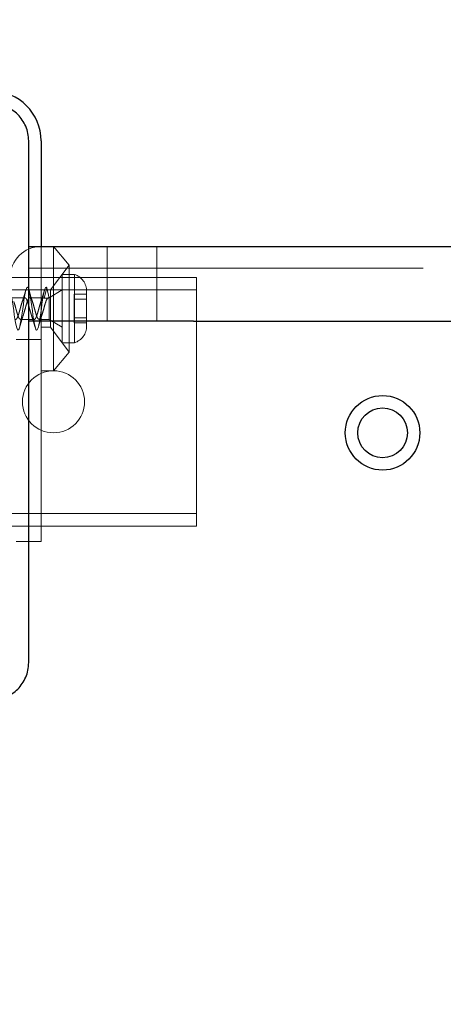
# Model space of a CAD drawing. Units: millimetres. Extents: x 3594 to 7487, y 4686 to 10667.
# Drawn here: x 5242 to 5310, y 9020 to 9179 of the extents above; entities that cross this region are included whole.
import ezdxf

# ---------------------------------------------------------------- set-up
doc = ezdxf.new("R2010")
doc.units = ezdxf.units.MM
doc.header["$LTSCALE"] = 50
doc.linetypes.add('HIDDEN', pattern=[1.905, 1.27, -0.635])
doc.layers.add('OTWORY_MONTAŻOWE', color=1, linetype='Continuous')

msp = doc.modelspace()

# ---------------------------------------------------------------- linework, layer by layer
at = {"color": 7, "linetype": 'Continuous', "lineweight": 25}
for p, q in [((5245.5, 9159), (5245.5, 9142)), ((5243.5, 9142), (5248.5, 9142)), ((5248.5, 9142), (5262.56, 9142)), ((5262.56, 9142), (5270.06, 9142)), ((5270.06, 9142), (5358.9, 9142)), ((5248.5, 9130), (5243.5, 9130)), ((5262.56, 9130), (5248.5, 9130)), ((5270.06, 9130), (5262.56, 9130)), ((5270.06, 9130), (5358.9, 9130))]:
    msp.add_line(p, q, dxfattribs=at)
at = {"color": 7, "linetype": 'HIDDEN', "lineweight": 18}
for p, q in [((5245.5, 9142), (5245.5, 9129.5)), ((5247.5, 9122), (5247.5, 9142)), ((5250, 9139), (5247.5, 9142)), ((5256.14, 9142), (5256.14, 9130)), ((5264.14, 9130), (5264.14, 9142)), ((5243.5, 9138.5), (5642.75, 9138.5)), ((5250, 9139), (5247, 9135)), ((5250, 9125), (5250, 9139)), ((5270.5, 9137), (5120.5, 9137)), ((5245.5, 9137), (5241.5, 9137)), ((5248.87, 9126.5), (5248.87, 9137.5)), ((5250.87, 9137.5), (5248.87, 9137.5)), ((5250.87, 9126.5), (5250.87, 9137.5)), ((5270.5, 9137), (5270.5, 9133)), ((5270.5, 9135), (5120.5, 9135)), ((5247, 9135), (5245.5, 9135)), ((5246.42, 9135.33), (5246.01, 9133.69)), ((5246.81, 9133.7), (5246.42, 9135.33)), ((5248.87, 9135), (5246.78, 9133.75)), ((5247, 9129), (5247, 9135)), ((5242.88, 9133.75), (5240.68, 9133.75)), ((5245.88, 9133.75), (5243.68, 9133.75)), ((5246.01, 9133.69), (5246.41, 9133.69)), ((5246.41, 9133.69), (5246.78, 9133.69)), ((5246.78, 9133.71), (5246.78, 9133.75)), ((5246.78, 9133.71), (5246.81, 9133.7)), ((5246.78, 9133.71), (5246.78, 9133.69)), ((5246.81, 9133.7), (5246.78, 9133.69)), ((5246.78, 9130.25), (5246.78, 9133.69)), ((5250.83, 9134.3), (5250.83, 9133.84)), ((5252.83, 9134.3), (5250.83, 9134.3)), ((5250.83, 9133.84), (5250.83, 9133.19)), ((5250.83, 9133.5), (5252.83, 9133.5)), ((5252.83, 9129.2), (5252.83, 9134.8)), ((5250.83, 9133.19), (5250.83, 9132.49)), ((5250.83, 9132.49), (5250.83, 9132.34)), ((5250.83, 9132.34), (5250.83, 9131.66)), ((5250.83, 9131.66), (5250.83, 9131.51)), ((5270.5, 9133), (5270.5, 9101)), ((5242.18, 9130.25), (5244.38, 9130.25)), ((5245.18, 9130.25), (5246.78, 9130.25)), ((5246.78, 9130.25), (5248.87, 9129)), ((5250.83, 9131.51), (5250.83, 9130.81)), ((5250.83, 9130.81), (5250.83, 9130.16)), ((5252.83, 9130.5), (5250.83, 9130.5)), ((5250.83, 9130.16), (5250.83, 9129.7)), ((5245.5, 9129.5), (5245.5, 9094.5)), ((5245.5, 9129), (5247, 9129)), ((5247, 9129), (5250, 9125)), ((5250.83, 9129.7), (5252.83, 9129.7)), ((5241.5, 9127), (5245.5, 9127)), ((5248.87, 9126.5), (5250.87, 9126.5)), ((5247.5, 9122), (5250, 9125)), ((5245.5, 9122), (5247.5, 9122)), ((5270.5, 9101), (5270.5, 9097)), ((5270.5, 9099), (5120.5, 9099)), ((5270.5, 9097), (5120.5, 9097)), ((5245.5, 9094.5), (5241.5, 9094.5))]:
    msp.add_line(p, q, dxfattribs=at)
at = {"color": 7, "linetype": 'HIDDEN', "lineweight": 18, "flags": 128}
msp.add_lwpolyline([(5200.1, 9129.23), (5200.19, 9129.65), (5200.28, 9130.21), (5200.38, 9130.84), (5200.48, 9131.52), (5200.57, 9132.22), (5200.67, 9132.9), (5200.77, 9133.56), (5200.87, 9134.15), (5200.96, 9134.65), (5201.06, 9135.04), (5201.16, 9135.31), (5201.25, 9135.44), (5201.35, 9135.42), (5201.45, 9135.27), (5201.54, 9134.99), (5201.64, 9134.58), (5201.74, 9134.06), (5201.83, 9133.47), (5201.93, 9132.81), (5202.03, 9132.11), (5202.12, 9131.41), (5202.22, 9130.74), (5202.32, 9130.12), (5202.41, 9129.57), (5202.51, 9129.13), (5202.61, 9128.8), (5202.71, 9128.61), (5202.8, 9128.55), (5202.9, 9128.63), (5203, 9128.86), (5203.09, 9129.21), (5203.19, 9129.68), (5203.29, 9130.24), (5203.38, 9130.87), (5203.48, 9131.55), (5203.58, 9132.25), (5203.67, 9132.94), (5203.77, 9133.59), (5203.87, 9134.18), (5203.96, 9134.67), (5204.06, 9135.05), (5204.16, 9135.32), (5204.25, 9135.44), (5204.35, 9135.42), (5204.45, 9135.26), (5204.55, 9134.97), (5204.64, 9134.56), (5204.74, 9134.03), (5204.84, 9133.44), (5204.93, 9132.77), (5205.03, 9132.08), (5205.13, 9131.38), (5205.22, 9130.71), (5205.32, 9130.09), (5205.42, 9129.55), (5205.51, 9129.11), (5205.61, 9128.79), (5205.71, 9128.6), (5205.81, 9128.55), (5205.9, 9128.64), (5206, 9128.87), (5206.1, 9129.23), (5206.2, 9129.7), (5206.29, 9130.27), (5206.39, 9130.9), (5206.49, 9131.59), (5206.58, 9132.29), (5206.68, 9132.97), (5206.78, 9133.62), (5206.87, 9134.2), (5206.97, 9134.69), (5207.07, 9135.07), (5207.16, 9135.32), (5207.26, 9135.44), (5207.36, 9135.42), (5207.46, 9135.25), (5207.55, 9134.95), (5207.65, 9134.53), (5207.75, 9134.01), (5207.84, 9133.41), (5207.94, 9132.74), (5208.04, 9132.04), (5208.13, 9131.35), (5208.23, 9130.68), (5208.33, 9130.06), (5208.42, 9129.53), (5208.52, 9129.09), (5208.62, 9128.78), (5208.71, 9128.59), (5208.81, 9128.55), (5208.91, 9128.65), (5209.01, 9128.89), (5209.1, 9129.25), (5209.2, 9129.73), (5209.3, 9130.3), (5209.39, 9130.93), (5209.49, 9131.62), (5209.59, 9132.32), (5209.68, 9133), (5209.78, 9133.65), (5209.88, 9134.23), (5209.97, 9134.71), (5210.07, 9135.08), (5210.17, 9135.33), (5210.26, 9135.44), (5210.36, 9135.41), (5210.46, 9135.24), (5210.55, 9134.94), (5210.65, 9134.51), (5210.75, 9133.98), (5210.85, 9133.38), (5210.94, 9132.71), (5211.04, 9132.01), (5211.14, 9131.32), (5211.23, 9130.65), (5211.33, 9130.03), (5211.43, 9129.51), (5211.52, 9129.08), (5211.62, 9128.76), (5211.72, 9128.59), (5211.81, 9128.55), (5211.91, 9128.66), (5212.01, 9128.9), (5212.11, 9129.27), (5212.2, 9129.75), (5212.3, 9130.33), (5212.4, 9130.96), (5212.49, 9131.65), (5212.59, 9132.35), (5212.69, 9133.03), (5212.79, 9133.68), (5212.88, 9134.25), (5212.98, 9134.73), (5213.08, 9135.1), (5213.17, 9135.34), (5213.27, 9135.44), (5213.37, 9135.41), (5213.46, 9135.23), (5213.56, 9134.92), (5213.66, 9134.49), (5213.76, 9133.95), (5213.85, 9133.35), (5213.95, 9132.68), (5214.05, 9131.98), (5214.14, 9131.29), (5214.24, 9130.62), (5214.34, 9130.01), (5214.43, 9129.48), (5214.53, 9129.06), (5214.63, 9128.75), (5214.72, 9128.58), (5214.82, 9128.55), (5214.92, 9128.67), (5215.01, 9128.91), (5215.11, 9129.29), (5215.21, 9129.78), (5215.31, 9130.35), (5215.4, 9130.99), (5215.5, 9131.69), (5215.6, 9132.39), (5215.69, 9133.06), (5215.79, 9133.71), (5215.89, 9134.28), (5215.98, 9134.75), (5216.08, 9135.11), (5216.18, 9135.35), (5216.27, 9135.45), (5216.37, 9135.4), (5216.47, 9135.22), (5216.56, 9134.9), (5216.66, 9134.47), (5216.76, 9133.93), (5216.85, 9133.32), (5216.95, 9132.64), (5217.05, 9131.94), (5217.15, 9131.25), (5217.24, 9130.59), (5217.34, 9129.98), (5217.44, 9129.46), (5217.53, 9129.04), (5217.63, 9128.74), (5217.73, 9128.58), (5217.82, 9128.56), (5217.92, 9128.67), (5218.02, 9128.93), (5218.11, 9129.31), (5218.21, 9129.8), (5218.31, 9130.38), (5218.41, 9131.03), (5218.5, 9131.72), (5218.6, 9132.42), (5218.7, 9133.09), (5218.79, 9133.74), (5218.89, 9134.3), (5218.99, 9134.77), (5219.09, 9135.13), (5219.18, 9135.36), (5219.28, 9135.45), (5219.38, 9135.4), (5219.47, 9135.2), (5219.57, 9134.88), (5219.67, 9134.44), (5219.76, 9133.9), (5219.86, 9133.28), (5219.96, 9132.61), (5220.06, 9131.91), (5220.15, 9131.22), (5220.25, 9130.56), (5220.35, 9129.95), (5220.44, 9129.44), (5220.54, 9129.02), (5220.64, 9128.73), (5220.73, 9128.58), (5220.83, 9128.56), (5220.93, 9128.68), (5221.02, 9128.94), (5221.12, 9129.33), (5221.22, 9129.83), (5221.31, 9130.41), (5221.41, 9131.06), (5221.51, 9131.75), (5221.61, 9132.45), (5221.7, 9133.13), (5221.8, 9133.76), (5221.9, 9134.33), (5221.99, 9134.79), (5222.09, 9135.14), (5222.19, 9135.36), (5222.28, 9135.45), (5222.38, 9135.39), (5222.48, 9135.19), (5222.57, 9134.87), (5222.67, 9134.42), (5222.77, 9133.87), (5222.86, 9133.25), (5222.96, 9132.58), (5223.06, 9131.88), (5223.15, 9131.19), (5223.25, 9130.53), (5223.35, 9129.93), (5223.45, 9129.42), (5223.54, 9129.01), (5223.64, 9128.72), (5223.74, 9128.57), (5223.83, 9128.56), (5223.93, 9128.69), (5224.03, 9128.96), (5224.12, 9129.35), (5224.22, 9129.85), (5224.32, 9130.44), (5224.41, 9131.09), (5224.51, 9131.79), (5224.61, 9132.48), (5224.71, 9133.16), (5224.8, 9133.79), (5224.9, 9134.35), (5225, 9134.81), (5225.09, 9135.16), (5225.19, 9135.37), (5225.29, 9135.45), (5225.39, 9135.38), (5225.48, 9135.18), (5225.58, 9134.85), (5225.68, 9134.39), (5225.77, 9133.84), (5225.87, 9133.22), (5225.97, 9132.54), (5226.06, 9131.84), (5226.16, 9131.16), (5226.26, 9130.5), (5226.36, 9129.9), (5226.45, 9129.39), (5226.55, 9128.99), (5226.65, 9128.71), (5226.74, 9128.57), (5226.84, 9128.56), (5226.94, 9128.7), (5227.03, 9128.97), (5227.13, 9129.37), (5227.23, 9129.88), (5227.32, 9130.47), (5227.42, 9131.12), (5227.52, 9131.82), (5227.61, 9132.51), (5227.71, 9133.19), (5227.81, 9133.82), (5227.91, 9134.37), (5228, 9134.83), (5228.1, 9135.17), (5228.2, 9135.38), (5228.29, 9135.45), (5228.39, 9135.38), (5228.49, 9135.17), (5228.58, 9134.83), (5228.68, 9134.37), (5228.78, 9133.81), (5228.87, 9133.19), (5228.97, 9132.51), (5229.07, 9131.81), (5229.16, 9131.13), (5229.26, 9130.47), (5229.36, 9129.87), (5229.45, 9129.37), (5229.55, 9128.97), (5229.65, 9128.7), (5229.75, 9128.56), (5229.84, 9128.57), (5229.94, 9128.71), (5230.04, 9128.99), (5230.13, 9129.39), (5230.23, 9129.91), (5230.33, 9130.5), (5230.42, 9131.15), (5230.52, 9131.85), (5230.62, 9132.55), (5230.71, 9133.22), (5230.81, 9133.85), (5230.91, 9134.4), (5231.01, 9134.85), (5231.1, 9135.18), (5231.2, 9135.38), (5231.3, 9135.45), (5231.39, 9135.37), (5231.49, 9135.15), (5231.59, 9134.81), (5231.69, 9134.35), (5231.78, 9133.79), (5231.88, 9133.16), (5231.98, 9132.48), (5232.07, 9131.78), (5232.17, 9131.09), (5232.27, 9130.44), (5232.36, 9129.85), (5232.46, 9129.35), (5232.56, 9128.96), (5232.66, 9128.69), (5232.75, 9128.56), (5232.85, 9128.57), (5232.95, 9128.72), (5233.04, 9129.01), (5233.14, 9129.42), (5233.24, 9129.93), (5233.33, 9130.53), (5233.43, 9131.19), (5233.53, 9131.89), (5233.62, 9132.58), (5233.72, 9133.25), (5233.82, 9133.88), (5233.91, 9134.42), (5234.01, 9134.86), (5234.11, 9135.19), (5234.21, 9135.39), (5234.3, 9135.45), (5234.4, 9135.36), (5234.5, 9135.14), (5234.59, 9134.79), (5234.69, 9134.32), (5234.79, 9133.76), (5234.88, 9133.13), (5234.98, 9132.45), (5235.08, 9131.74), (5235.17, 9131.06), (5235.27, 9130.41), (5235.37, 9129.82), (5235.46, 9129.33), (5235.56, 9128.94), (5235.66, 9128.68), (5235.75, 9128.56), (5235.85, 9128.58), (5235.95, 9128.73), (5236.05, 9129.02), (5236.14, 9129.44), (5236.24, 9129.96), (5236.34, 9130.56), (5236.43, 9131.22), (5236.53, 9131.92), (5236.63, 9132.61), (5236.72, 9133.28), (5236.82, 9133.91), (5236.92, 9134.44), (5237.01, 9134.88), (5237.11, 9135.21), (5237.21, 9135.4), (5237.31, 9135.45), (5237.4, 9135.36), (5237.5, 9135.13), (5237.6, 9134.77), (5237.69, 9134.3), (5237.79, 9133.73), (5237.89, 9133.1), (5237.99, 9132.41), (5238.08, 9131.71), (5238.18, 9131.03), (5238.28, 9130.38), (5238.37, 9129.8), (5238.47, 9129.31), (5238.57, 9128.93), (5238.66, 9128.67), (5238.76, 9128.56), (5238.86, 9128.58), (5238.96, 9128.74), (5239.05, 9129.04), (5239.15, 9129.46), (5239.25, 9129.99), (5239.34, 9130.59), (5239.44, 9131.25), (5239.54, 9131.95), (5239.63, 9132.64), (5239.73, 9133.31), (5239.83, 9133.93), (5239.92, 9134.47), (5240.02, 9134.9), (5240.12, 9135.22), (5240.21, 9135.4), (5240.31, 9135.45), (5240.41, 9135.35), (5240.51, 9135.11), (5240.6, 9134.75), (5240.7, 9134.27), (5240.8, 9133.7), (5240.89, 9133.07), (5240.99, 9132.38), (5241.09, 9131.68), (5241.18, 9131), (5241.28, 9130.35), (5241.38, 9129.77), (5241.47, 9129.29), (5241.57, 9128.91), (5241.67, 9128.66), (5241.76, 9128.55), (5241.86, 9128.58), (5241.96, 9128.76), (5242.05, 9129.06), (5242.15, 9129.48), (5242.25, 9130.01), (5242.35, 9130.62), (5242.44, 9131.28), (5242.54, 9131.98), (5242.64, 9132.68), (5242.73, 9133.34), (5242.83, 9133.96), (5242.93, 9134.49), (5243.02, 9134.92), (5243.12, 9135.23), (5243.22, 9135.41), (5243.31, 9135.44), (5243.41, 9135.34), (5243.51, 9135.1), (5243.6, 9134.73), (5243.7, 9134.25), (5243.8, 9133.67), (5243.9, 9133.04), (5243.99, 9132.35), (5244.09, 9131.65), (5244.19, 9130.97), (5244.29, 9130.32), (5244.38, 9129.75), (5244.48, 9129.27), (5244.58, 9128.9), (5244.67, 9128.66), (5244.77, 9128.55), (5244.87, 9128.59), (5244.96, 9128.77), (5245.06, 9129.07), (5245.16, 9129.51), (5245.26, 9130.04), (5245.35, 9130.65), (5245.45, 9131.32), (5245.55, 9132.02), (5245.64, 9132.71), (5245.74, 9133.37), (5245.84, 9133.99), (5245.93, 9134.51), (5246.03, 9134.94), (5246.13, 9135.24), (5246.22, 9135.41), (5246.32, 9135.44), (5246.42, 9135.33), (5246.42, 9135.33)], dxfattribs=at)
at = {"color": 7, "linetype": 'HIDDEN', "lineweight": 18}
msp.add_circle((5247.5, 9117), 5, dxfattribs=at)
at = {"color": 7, "linetype": 'Continuous', "lineweight": 25}
for radius in [6, 4]:
    msp.add_circle((5300.49, 9112), radius, dxfattribs=at)
msp.add_arc((5237.5, 9159), 8, 0, 90, dxfattribs=at)
at = {"color": 7, "linetype": 'HIDDEN', "lineweight": 18}
for centre, radius, start, end in [((5245.5, 9137), 5, 90, 180), ((5249.99, 9134.8), 2.84, 0, 72.0152), ((5249.99, 9129.2), 2.84, 287.9848, 0)]:
    msp.add_arc(centre, radius, start, end, dxfattribs=at)
at = {"color": 7, "linetype": 'Continuous', "lineweight": 25}
for points, knots in [([(5243.5, 9159), (5243.47, 9159.41), (5243.43, 9160.21), (5242.94, 9161.71), (5241.85, 9163.35), (5240.22, 9164.44), (5238.71, 9164.93), (5237.91, 9164.97), (5237.5, 9165)], [0, 0, 0, 0, 0.130373, 0.257305, 0.499753, 0.742442, 0.8695, 1, 1, 1, 1]), ([(5243.5, 9075), (5243.5, 9080.56), (5243.5, 9091.71), (5243.5, 9108.56), (5243.5, 9125.44), (5243.5, 9142.29), (5243.5, 9153.43), (5243.5, 9159)], [0, 0, 0, 0, 0.199714, 0.3998544, 0.6001394, 0.8002839, 1, 1, 1, 1]), ([(5237.5, 9069), (5237.91, 9069.02), (5238.71, 9069.07), (5240.21, 9069.56), (5241.85, 9070.65), (5242.94, 9072.28), (5243.43, 9073.78), (5243.47, 9074.59), (5243.5, 9075)], [0, 0, 0, 0, 0.130373, 0.257305, 0.499753, 0.742442, 0.8695, 1, 1, 1, 1])]:
    msp.add_open_spline(points, degree=3, knots=knots, dxfattribs=at)
at = {"color": 7, "linetype": 'HIDDEN', "lineweight": 18}
for points, knots in [([(5243.05, 9135.03), (5242.96, 9134.69), (5242.78, 9134.04), (5242.58, 9133.45), (5242.48, 9133.17)], [0, 0, 0, 0, 0.516933, 1, 1, 1, 1]), ([(5244.11, 9133.1), (5244.01, 9133.39), (5243.81, 9133.97), (5243.64, 9134.63), (5243.55, 9134.97)], [0, 0, 0, 0, 0.483252, 1, 1, 1, 1]), ([(5246.04, 9134.97), (5245.95, 9134.64), (5245.77, 9134.01), (5245.58, 9133.45), (5245.49, 9133.17)], [0, 0, 0, 0, 0.513794, 1, 1, 1, 1]), ([(5241.09, 9133.15), (5241.1, 9133.11), (5241.13, 9133.04), (5241.22, 9132.77), (5241.31, 9132.43), (5241.41, 9132.09), (5241.44, 9131.97), (5241.48, 9131.82), (5241.55, 9131.57), (5241.64, 9131.26), (5241.7, 9131.07), (5241.73, 9130.97), (5241.81, 9130.75), (5241.89, 9130.54), (5241.99, 9130.38), (5242.03, 9130.34), (5242.05, 9130.32), (5242.08, 9130.29), (5242.17, 9130.22), (5242.33, 9130.28), (5242.52, 9130.63), (5242.71, 9131.2), (5242.91, 9131.9), (5243.1, 9132.62), (5243.27, 9133.13), (5243.36, 9133.37), (5243.39, 9133.43), (5243.39, 9133.44), (5243.4, 9133.46), (5243.44, 9133.52), (5243.5, 9133.63), (5243.58, 9133.71), (5243.64, 9133.74), (5243.67, 9133.75), (5243.68, 9133.75), (5243.68, 9133.75), (5243.68, 9133.75)], [0, 0, 0, 0, 0.016944, 0.029737, 0.104025, 0.129411, 0.137191, 0.141693, 0.178716, 0.21629, 0.242541, 0.250119, 0.253995, 0.3282, 0.352287, 0.365937, 0.369654, 0.377082, 0.403051, 0.47786, 0.552018, 0.626588, 0.701265, 0.775412, 0.850148, 0.887291, 0.88763, 0.888238, 0.890264, 0.897552, 0.925049, 0.962487, 0.987291, 0.995015, 0.999615, 1, 1, 1, 1]), ([(5241.38, 9130.25), (5241.39, 9130.25), (5241.45, 9130.21), (5241.59, 9130.38), (5241.78, 9130.77), (5241.97, 9131.39), (5242.16, 9132.1), (5242.35, 9132.79), (5242.54, 9133.37), (5242.74, 9133.71), (5242.9, 9133.77), (5243.03, 9133.68), (5243.13, 9133.54), (5243.23, 9133.31), (5243.36, 9132.98), (5243.49, 9132.52), (5243.61, 9132.09), (5243.7, 9131.74), (5243.8, 9131.4), (5243.89, 9131.09), (5243.96, 9130.9), (5243.98, 9130.83)], [0, 0, 0, 0, 0.003551, 0.077, 0.151567, 0.225702, 0.297642, 0.373125, 0.446064, 0.521095, 0.594697, 0.632042, 0.671239, 0.70716, 0.753513, 0.814213, 0.863001, 0.891558, 0.924104, 0.972176, 1, 1, 1, 1]), ([(5244.38, 9130.28), (5244.41, 9130.27), (5244.47, 9130.25), (5244.57, 9130.36), (5244.69, 9130.58), (5244.85, 9131), (5245.01, 9131.55), (5245.14, 9132.02), (5245.21, 9132.29), (5245.27, 9132.49), (5245.34, 9132.72), (5245.45, 9133.08), (5245.58, 9133.43), (5245.71, 9133.65), (5245.85, 9133.78), (5245.94, 9133.72), (5246.01, 9133.69)], [0, 0, 0, 0, 0.0481942, 0.113732, 0.1712836, 0.2902435, 0.4010722, 0.4687012, 0.523438, 0.5406883, 0.57076, 0.6473525, 0.7435058, 0.8225767, 0.881559, 1, 1, 1, 1]), ([(5245.6, 9130.88), (5245.61, 9130.9), (5245.68, 9131.07), (5245.81, 9131.57), (5246.01, 9132.27), (5246.2, 9132.96), (5246.39, 9133.48), (5246.55, 9133.7), (5246.64, 9133.74), (5246.68, 9133.75), (5246.7, 9133.75), (5246.73, 9133.74), (5246.76, 9133.72), (5246.78, 9133.71)], [0, 0, 0, 0, 0.0169313, 0.1799248, 0.3439733, 0.5079969, 0.6709929, 0.8353693, 0.8866892, 0.9170196, 0.9273035, 0.9445673, 1, 1, 1, 1]), ([(5244.09, 9133.14), (5244.15, 9132.97), (5244.26, 9132.62), (5244.42, 9132.04), (5244.55, 9131.55), (5244.68, 9131.12), (5244.8, 9130.75), (5244.93, 9130.48), (5245.05, 9130.28), (5245.14, 9130.28), (5245.18, 9130.27)], [0, 0, 0, 0, 0.153298, 0.325933, 0.419635, 0.524971, 0.67458, 0.759176, 0.871954, 1, 1, 1, 1]), ([(5242.09, 9129.22), (5242.18, 9129.52), (5242.34, 9130.1), (5242.51, 9130.61), (5242.59, 9130.86)], [0, 0, 0, 0, 0.507976, 1, 1, 1, 1]), ([(5243.97, 9130.86), (5244.07, 9130.57), (5244.27, 9129.98), (5244.45, 9129.32), (5244.55, 9128.98)], [0, 0, 0, 0, 0.482287, 1, 1, 1, 1]), ([(5245.09, 9129.22), (5245.18, 9129.52), (5245.34, 9130.1), (5245.51, 9130.61), (5245.59, 9130.86)], [0, 0, 0, 0, 0.5079764, 1, 1, 1, 1])]:
    msp.add_open_spline(points, degree=3, knots=knots, dxfattribs=at)
at = {"layer": 'OTWORY_MONTAŻOWE'}
msp.add_circle((5195.5, 9117), 200, dxfattribs=at)

doc.saveas('drawing.dxf')
